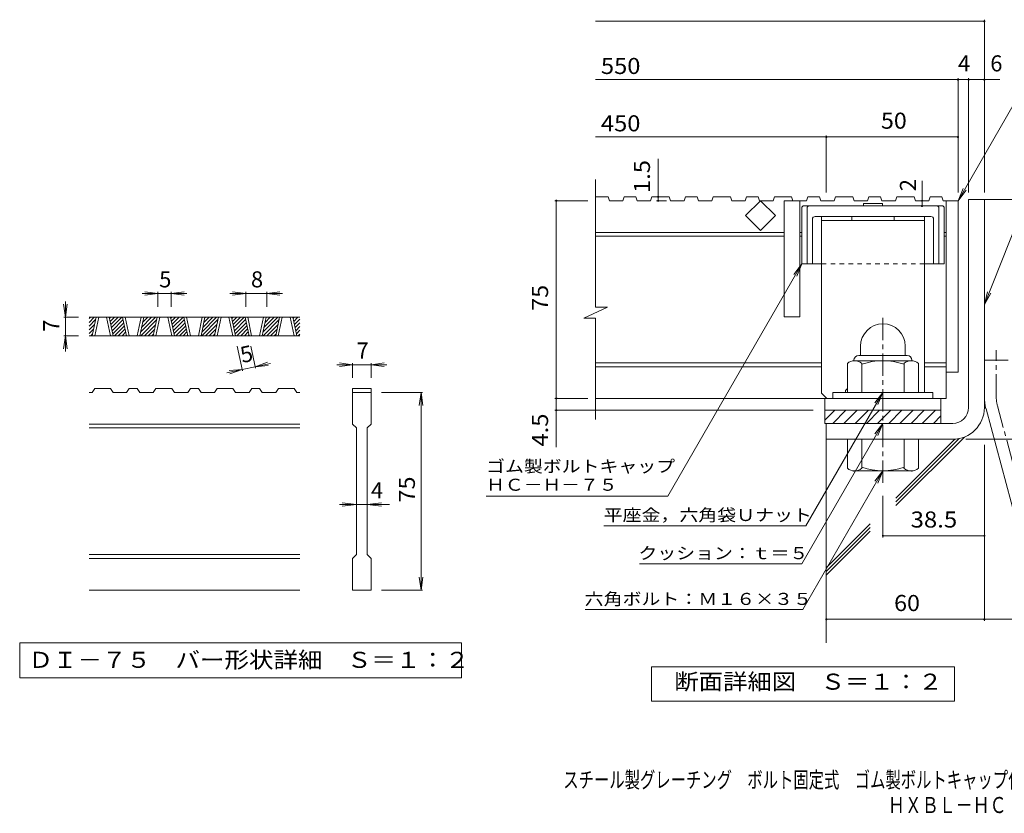
# Model space of a CAD drawing. Units: millimetres. Extents: x -1801 to 1946, y -1353 to 1405.
# Drawn here: x -1801 to 68, y -1353 to 153 of the extents above; entities that cross this region are included whole.
import ezdxf

# ---------------------------------------------------------------- set-up
doc = ezdxf.new("R2010")
doc.units = ezdxf.units.MM
doc.header["$LTSCALE"] = 10
for name, pattern in [('JWW_CENTER1', [6.773333, 4.233333, -0.846667, 0.846667, -0.846667]), ('JWW_CENTER2', [13.546667, 11.006667, -0.846667, 0.846667, -0.846667]), ('JWW_DASHED1', [1.693333, 0.846667, -0.846667])]:
    doc.linetypes.add(name, pattern=pattern)
for name, color, linetype in [('D-0', 7, 'Continuous'), ('D-1', 7, 'Continuous'), ('D-2', 7, 'Continuous'), ('D-4', 7, 'Continuous'), ('D-5', 7, 'Continuous'), ('D-6', 7, 'Continuous'), ('D-7', 7, 'Continuous'), ('D-8', 7, 'Continuous'), ('F-Fﾚｲﾔ', 7, 'Continuous')]:
    doc.layers.add(name, color=color, linetype=linetype)
doc.styles.add('ＭＳ ゴシック', font='txt', dxfattribs={"height": 1})

msp = doc.modelspace()

# ---------------------------------------------------------------- linework, layer by layer
at = {"layer": 'D-0', "color": 3, "linetype": 'Continuous', "lineweight": 9}
for p, q in [((-1269.3, -412), (-1669.3, -412)), ((-1669.3, -414.6), (-1666.7, -412)), ((-1669.3, -421.7), (-1659.6, -412)), ((-1669.3, -428.8), (-1657.1, -416.5)), ((-1669.3, -435.8), (-1659, -425.5)), ((-1663.6, -447), (-1656.1, -412)), ((-1658.6, -447), (-1651.1, -412)), ((-1636.1, -412), (-1628.6, -447)), ((-1631.1, -412), (-1623.6, -447)), ((-1630.6, -414.3), (-1628.4, -412)), ((-1629.4, -420.1), (-1621.3, -412)), ((-1628.1, -425.9), (-1614.2, -412)), ((-1626.9, -431.7), (-1607.1, -412)), ((-1625.6, -437.6), (-1604.6, -416.5)), ((-1624.4, -443.4), (-1603.3, -422.3)), ((-1620.9, -447), (-1602.1, -428.2)), ((-1598.1, -447), (-1605.6, -412)), ((-1593.1, -447), (-1600.6, -412)), ((-1570.6, -412), (-1578.1, -447)), ((-1565.6, -412), (-1573, -447)), ((-1571.6, -440), (-1543.5, -412)), ((-1571.4, -447), (-1541, -416.5)), ((-1569.6, -431.1), (-1550.6, -412)), ((-1567.7, -422.1), (-1557.6, -412)), ((-1565.8, -413.1), (-1564.7, -412)), ((-1564.4, -447), (-1542.9, -425.5)), ((-1547.5, -447), (-1540, -412)), ((-1542.5, -447), (-1535, -412)), ((-1520, -412), (-1512.5, -447)), ((-1515, -412), (-1507.5, -447)), ((-1514.5, -414.3), (-1512.2, -412)), ((-1513.3, -420.1), (-1505.1, -412)), ((-1512, -425.9), (-1498.1, -412)), ((-1510.8, -431.7), (-1491, -412)), ((-1509.5, -437.6), (-1488.5, -416.5)), ((-1508.3, -443.4), (-1487.2, -422.3)), ((-1504.8, -447), (-1486, -428.2)), ((-1481.9, -447), (-1489.4, -412)), ((-1476.9, -447), (-1484.4, -412)), ((-1454.4, -412), (-1461.9, -447)), ((-1449.4, -412), (-1456.9, -447)), ((-1455.4, -440), (-1427.4, -412)), ((-1455.3, -447), (-1424.8, -416.5)), ((-1453.5, -431.1), (-1434.4, -412)), ((-1451.6, -422.1), (-1441.5, -412)), ((-1449.6, -413.1), (-1448.6, -412)), ((-1448.2, -447), (-1426.7, -425.5)), ((-1431.3, -447), (-1423.9, -412)), ((-1426.3, -447), (-1418.9, -412)), ((-1403.9, -412), (-1396.4, -447)), ((-1398.9, -412), (-1391.4, -447)), ((-1398.4, -414.3), (-1396.1, -412)), ((-1397.1, -420.1), (-1389, -412)), ((-1395.9, -425.9), (-1381.9, -412)), ((-1394.6, -431.7), (-1374.9, -412)), ((-1393.4, -437.6), (-1372.3, -416.5)), ((-1392.1, -443.4), (-1371.1, -422.3)), ((-1388.7, -447), (-1369.8, -428.2)), ((-1365.8, -447), (-1373.3, -412)), ((-1360.8, -447), (-1368.3, -412)), ((-1338.3, -412), (-1345.8, -447)), ((-1333.3, -412), (-1340.8, -447)), ((-1339.3, -440), (-1311.2, -412)), ((-1339.2, -447), (-1308.7, -416.5)), ((-1337.4, -431.1), (-1318.3, -412)), ((-1335.4, -422.1), (-1325.4, -412)), ((-1333.5, -413.1), (-1332.4, -412)), ((-1332.1, -447), (-1310.6, -425.5)), ((-1315.2, -447), (-1307.7, -412)), ((-1310.2, -447), (-1302.7, -412)), ((-1287.7, -412), (-1280.2, -447)), ((-1282.7, -412), (-1275.2, -447)), ((-1282.2, -414.3), (-1280, -412)), ((-1281, -420.1), (-1272.9, -412)), ((-1279.7, -425.9), (-1269.3, -415.5)), ((-1278.5, -431.7), (-1269.3, -422.6)), ((-1277.2, -437.6), (-1269.3, -429.7)), ((-1669.3, -442.9), (-1660.9, -434.5)), ((-1269.3, -447), (-1669.3, -447)), ((-1666.3, -447), (-1662.9, -443.5)), ((-1613.9, -447), (-1600.8, -434)), ((-1606.8, -447), (-1599.6, -439.8)), ((-1599.7, -447), (-1598.4, -445.6)), ((-1557.3, -447), (-1544.8, -434.5)), ((-1550.2, -447), (-1546.7, -443.5)), ((-1497.7, -447), (-1484.7, -434)), ((-1490.7, -447), (-1483.5, -439.8)), ((-1483.6, -447), (-1482.2, -445.6)), ((-1441.2, -447), (-1428.7, -434.5)), ((-1434.1, -447), (-1430.6, -443.5)), ((-1381.6, -447), (-1368.6, -434)), ((-1374.5, -447), (-1367.3, -439.8)), ((-1367.4, -447), (-1366.1, -445.6)), ((-1325, -447), (-1312.5, -434.5)), ((-1318, -447), (-1314.5, -443.5)), ((-1276, -443.4), (-1269.3, -436.7)), ((-1272.5, -447), (-1269.3, -443.8)), ((-1663.5, -554.5), (-1669.3, -554.5)), ((-1663.5, -554.5), (-1658.5, -547)), ((-1628.5, -547), (-1658.5, -547)), ((-1628.5, -547), (-1623.5, -554.5)), ((-1598, -554.5), (-1623.5, -554.5)), ((-1598, -554.5), (-1593, -547)), ((-1578, -547), (-1593, -547)), ((-1578, -547), (-1573, -554.5)), ((-1547.4, -554.5), (-1573, -554.5)), ((-1547.4, -554.5), (-1542.4, -547)), ((-1512.4, -547), (-1542.4, -547)), ((-1512.4, -547), (-1507.4, -554.5)), ((-1481.8, -554.5), (-1507.4, -554.5)), ((-1481.8, -554.5), (-1476.8, -547)), ((-1461.8, -547), (-1476.8, -547)), ((-1461.8, -547), (-1456.8, -554.5)), ((-1431.3, -554.5), (-1456.8, -554.5)), ((-1431.3, -554.5), (-1426.3, -547)), ((-1396.3, -547), (-1426.3, -547)), ((-1396.3, -547), (-1391.3, -554.5)), ((-1365.7, -554.5), (-1391.3, -554.5)), ((-1365.7, -554.5), (-1360.7, -547)), ((-1345.7, -547), (-1360.7, -547)), ((-1345.7, -547), (-1340.7, -554.5)), ((-1315.1, -554.5), (-1340.7, -554.5)), ((-1315.1, -554.5), (-1310.1, -547)), ((-1280.1, -547), (-1310.1, -547)), ((-1280.1, -547), (-1275.1, -554.5)), ((-1269.3, -554.5), (-1275.1, -554.5)), ((-1169.3, -547), (-1169.3, -554.5)), ((-1169.3, -547), (-1134.3, -547)), ((-1169.3, -554.5), (-1134.3, -554.5)), ((-1169.3, -614.5), (-1169.3, -554.5)), ((-1134.3, -547), (-1134.3, -554.5)), ((-1134.3, -554.5), (-1134.3, -614.5)), ((-1269.3, -614.5), (-1669.3, -614.5)), ((-1169.3, -614.5), (-1161.8, -622)), ((-1141.8, -622), (-1134.3, -614.5)), ((-1269.3, -622), (-1669.3, -622)), ((-1161.8, -862), (-1161.8, -622)), ((-1141.8, -622), (-1141.8, -862)), ((-1269.3, -862), (-1669.3, -862)), ((-1269.3, -869.5), (-1669.3, -869.5)), ((-1169.3, -869.5), (-1161.8, -862)), ((-1169.3, -929.5), (-1169.3, -869.5)), ((-1141.8, -862), (-1134.3, -869.5)), ((-1134.3, -869.5), (-1134.3, -929.5)), ((-1269.3, -929.5), (-1669.3, -929.5)), ((-1134.3, -929.5), (-1169.3, -929.5))]:
    msp.add_line(p, q, dxfattribs=at)
at = {"layer": 'D-0', "color": 7, "linetype": 'Continuous', "lineweight": 9}
for p, q in [((-1801, -1029.5), (-1801, -1095.9)), ((-962.7, -1029.5), (-1801, -1029.5)), ((-962.7, -1095.9), (-962.7, -1029.5)), ((-1801, -1095.9), (-962.7, -1095.9))]:
    msp.add_line(p, q, dxfattribs=at)
at = {"layer": 'D-1', "color": 2, "linetype": 'Continuous', "lineweight": 9}
for p, q in [((-0.3, -188.4), (29.7, -188.4)), ((-0.3, -583.4), (-0.3, -188.4)), ((29.7, -583.4), (29.7, -188.4)), ((-205.3, -466.9), (-205.3, -484.4)), ((-120.3, -466.8), (-120.3, -484.4)), ((-208.8, -484.4), (-116.8, -484.4)), ((-230.3, -554.4), (-230.3, -499.6)), ((-217.8, -493.4), (-217.8, -494.4)), ((-109.1, -494.4), (-216.6, -494.4)), ((-202.8, -554.4), (-202.8, -499.6)), ((-122.8, -554.4), (-122.8, -499.6)), ((-107.8, -493.4), (-107.8, -494.4)), ((-95.3, -554.4), (-95.3, -499.6)), ((29.7, -493.4), (74.7, -493.4)), ((-67.8, -554.4), (-257.8, -554.4)), ((-257.8, -565.9), (-257.8, -554.4)), ((-67.8, -565.9), (-67.8, -554.4)), ((-272.8, -588.4), (-52.8, -588.4)), ((-272.8, -613.4), (-272.8, -588.4)), ((-272.8, -607.1), (-254.1, -588.4)), ((-257.9, -613.4), (-232.9, -588.4)), ((-236.7, -613.4), (-211.7, -588.4)), ((-215.5, -613.4), (-190.5, -588.4)), ((-194.3, -613.4), (-169.3, -588.4)), ((-173.1, -613.4), (-148.1, -588.4)), ((-151.9, -613.4), (-126.9, -588.4)), ((-130.6, -613.4), (-105.6, -588.4)), ((-109.4, -613.4), (-84.4, -588.4)), ((-88.2, -613.4), (-63.2, -588.4)), ((-52.8, -613.4), (-52.8, -588.4)), ((32.8, -585.7), (110.7, -876.7)), ((-30.3, -613.4), (-272.8, -613.4)), ((-270.3, -613.4), (-270.3, -643.4)), ((-67, -613.4), (-52.8, -599.2)), ((-30.3, -643.4), (-270.3, -643.4)), ((-230.3, -643.4), (-230.3, -698.2)), ((-202.8, -643.4), (-202.8, -698.2)), ((-122.8, -643.4), (-122.8, -698.2)), ((-95.3, -643.4), (-95.3, -698.2)), ((-217.8, -704.4), (-217.8, -703.4)), ((-109.1, -703.4), (-216.6, -703.4)), ((-107.8, -704.4), (-107.8, -703.4))]:
    msp.add_line(p, q, dxfattribs=at)
at = {"layer": 'D-1', "color": 2, "linetype": 'JWW_CENTER1', "lineweight": 9}
for p, q in [((-162.8, -726.2), (-162.8, -407.9)), ((52.2, -562.4), (52.2, -474.3)), ((54.5, -579.9), (141.8, -905.7))]:
    msp.add_line(p, q, dxfattribs=at)
at = {"layer": 'D-1', "color": 2, "linetype": 'Continuous', "lineweight": 9}
for centre, radius, start, end in [((-162.8, -466.9), 42.5, 90, 180), ((-162.8, -466.8), 42.4, 0, 90), ((-208.8, -493.4), 9, 90, 180), ((-116.8, -493.4), 9, 0, 90), ((-216.6, -515.2), 20.8, 48.6201, 131.3816), ((-162.8, -614.4), 120, 70.5288, 109.4712), ((-109.1, -515.2), 20.8, 48.6183, 131.3799), ((119.7, -562.4), 90, 180, 195), ((-30.3, -583.4), 30, 270, 0), ((-30.3, -583.4), 60, 270, 0), ((-216.6, -682.6), 20.8, 228.6183, 311.3799), ((-162.8, -583.4), 120, 250.5288, 289.4712), ((-109.1, -682.6), 20.8, 228.6201, 311.3816)]:
    msp.add_arc(centre, radius, start, end, dxfattribs=at)
at = {"layer": 'D-1', "color": 2, "linetype": 'JWW_CENTER2', "lineweight": 9}
msp.add_arc((119.7, -562.4), 67.5, 180, 195, dxfattribs=at)
at = {"layer": 'D-2', "color": 3, "linetype": 'Continuous', "lineweight": 9}
for p, q in [((-708, -393), (-708, -150.9)), ((-684.5, -183.4), (-708, -183.4)), ((-684.5, -183.4), (-681.9, -190.9)), ((-653.8, -183.4), (-656.3, -190.9)), ((-631.7, -183.4), (-653.8, -183.4)), ((-631.7, -183.4), (-629.2, -190.9)), ((-601.1, -183.4), (-603.6, -190.9)), ((-568.3, -183.4), (-601.1, -183.4)), ((-568.3, -183.4), (-565.8, -190.9)), ((-537.7, -183.4), (-540.2, -190.9)), ((-515.6, -183.4), (-537.7, -183.4)), ((-515.6, -183.4), (-513.1, -190.9)), ((-484.9, -183.4), (-487.5, -190.9)), ((-452.2, -183.4), (-484.9, -183.4)), ((-452.2, -183.4), (-449.6, -190.9)), ((-421.5, -183.4), (-424.1, -190.9)), ((-399.5, -183.4), (-421.5, -183.4)), ((-399.5, -183.4), (-396.9, -190.9)), ((-368.8, -183.4), (-371.4, -190.9)), ((-336.1, -183.4), (-368.8, -183.4)), ((-336.1, -183.4), (-333.5, -190.9)), ((-305.4, -183.4), (-307.9, -190.9)), ((-283.4, -183.4), (-305.4, -183.4)), ((-283.4, -183.4), (-280.8, -190.9)), ((-252.7, -183.4), (-255.2, -190.9)), ((-219.9, -183.4), (-252.7, -183.4)), ((-219.9, -183.4), (-217.4, -190.9)), ((-189.3, -183.4), (-191.8, -190.9)), ((-167.2, -183.4), (-189.3, -183.4)), ((-167.2, -183.4), (-164.7, -190.9)), ((-136.5, -183.4), (-139.1, -190.9)), ((-103.8, -183.4), (-136.5, -183.4)), ((-103.8, -183.4), (-101.2, -190.9)), ((-73.1, -183.4), (-75.7, -190.9)), ((-51.1, -183.4), (-73.1, -183.4)), ((-51.1, -183.4), (-48.5, -190.9)), ((-656.3, -190.9), (-681.9, -190.9)), ((-603.6, -190.9), (-629.2, -190.9)), ((-540.2, -190.9), (-565.8, -190.9)), ((-487.5, -190.9), (-513.1, -190.9)), ((-424.1, -190.9), (-449.6, -190.9)), ((-423.6, -219.2), (-395.3, -190.9)), ((-371.4, -190.9), (-396.9, -190.9)), ((-395.3, -190.9), (-367, -219.2)), ((-350.3, -190.9), (-350.3, -410.9)), ((-307.9, -190.9), (-350.3, -190.9)), ((-320.3, -190.9), (-320.3, -410.9)), ((-255.2, -190.9), (-280.8, -190.9)), ((-191.8, -190.9), (-217.4, -190.9)), ((-139.1, -190.9), (-164.7, -190.9)), ((-75.7, -190.9), (-101.2, -190.9)), ((-20.3, -190.9), (-48.5, -190.9)), ((-42.8, -190.9), (-42.8, -565.9)), ((-20.3, -190.9), (-20.3, -515.9)), ((-395.3, -247.4), (-423.6, -219.2)), ((-367, -219.2), (-395.3, -247.4)), ((-350.3, -250.9), (-708, -250.9)), ((-350.3, -258.4), (-708, -258.4)), ((-316.6, -250.9), (-320.3, -250.9)), ((-316.6, -258.4), (-320.3, -258.4)), ((-42.8, -250.9), (-46.6, -250.9)), ((-42.8, -258.4), (-46.6, -258.4)), ((-730.1, -413.7), (-685.5, -393)), ((-685.5, -393), (-708, -393)), ((-320.3, -410.9), (-350.3, -410.9)), ((-730.1, -413.7), (-708, -413.7)), ((-708, -605.9), (-708, -413.7)), ((-279.1, -498.4), (-708, -498.4)), ((-42.8, -498.4), (-84.1, -498.4)), ((-279.1, -505.9), (-708, -505.9)), ((-42.8, -505.9), (-84.1, -505.9)), ((-20.3, -515.9), (-42.8, -515.9)), ((-42.8, -565.9), (-708, -565.9)), ((-272.8, -588.4), (-272.8, -565.9)), ((-52.8, -588.4), (-52.8, -565.9))]:
    msp.add_line(p, q, dxfattribs=at)
at = {"layer": 'D-4', "color": 7, "linetype": 'Continuous', "lineweight": 9}
for p, q in [((-708, 149.5), (29.7, 149.5)), ((29.7, -175.4), (29.7, 152.5)), ((-708, 38.8), (59.1, 38.8)), ((-20.3, -175.4), (-20.3, 41.8)), ((-0.3, -175.4), (-0.3, 41.8)), ((-708, -69.9), (-20.3, -69.9)), ((-270.3, -175.4), (-270.3, -66.9)), ((-589.3, -190.9), (-589.3, -111.3)), ((-88.5, -190.9), (-88.5, -152.9)), ((-722.7, -190.9), (-785.7, -190.9)), ((-782.7, -658.6), (-782.7, -190.9)), ((-573.5, -190.9), (-592.3, -190.9)), ((-88.5, -200.9), (-88.5, -190.9)), ((-1538.8, -367), (-1568.8, -367)), ((-1538.8, -367), (-1563.6, -363.7)), ((-1538.8, -367), (-1563.6, -370.3)), ((-1538.8, -364), (-1538.8, -392)), ((-1513.8, -367), (-1538.8, -367)), ((-1513.8, -367), (-1489.1, -363.7)), ((-1513.8, -364), (-1513.8, -392)), ((-1513.8, -367), (-1489.1, -370.3)), ((-1513.8, -367), (-1483.8, -367)), ((-1372.1, -367), (-1402.1, -367)), ((-1372.1, -367), (-1396.9, -363.7)), ((-1372.1, -367), (-1396.9, -370.3)), ((-1372.1, -364), (-1372.1, -392)), ((-1332.1, -367), (-1372.1, -367)), ((-1332.1, -367), (-1307.4, -363.7)), ((-1332.1, -364), (-1332.1, -392)), ((-1332.1, -367), (-1307.4, -370.3)), ((-1332.1, -367), (-1302.1, -367)), ((-1714.3, -412), (-1717.6, -387.2)), ((-1714.3, -412), (-1714.3, -382)), ((-1714.3, -412), (-1711.1, -387.2)), ((-1717.3, -412), (-1689.3, -412)), ((-1714.3, -412), (-1714.3, -447)), ((-1714.3, -447), (-1717.6, -471.8)), ((-1717.3, -447), (-1689.3, -447)), ((-1714.3, -447), (-1711.1, -471.8)), ((-1714.3, -447), (-1714.3, -477)), ((-1378, -513.8), (-1388.2, -466.5)), ((-1353.6, -508.6), (-1362.6, -466.5)), ((-1354.2, -505.7), (-1330.7, -497.3)), ((-1354.2, -505.7), (-1324.9, -499.4)), ((-1354.2, -505.7), (-1329.3, -503.7)), ((-1169.3, -502), (-1199.3, -502)), ((-1169.3, -502), (-1194.1, -498.7)), ((-1169.3, -502), (-1194.1, -505.3)), ((-1169.3, -499), (-1169.3, -527)), ((-1134.3, -502), (-1169.3, -502)), ((-1134.3, -502), (-1109.6, -498.7)), ((-1134.3, -499), (-1134.3, -527)), ((-1134.3, -502), (-1109.6, -505.3)), ((-1134.3, -502), (-1104.3, -502)), ((-1378.7, -510.9), (-1408, -517.2)), ((-1378.7, -510.9), (-1403.6, -512.9)), ((-1378.7, -510.9), (-1402.2, -519.3)), ((-1354.2, -505.7), (-1378.7, -510.9)), ((-1036.3, -554.5), (-1114.3, -554.5)), ((-1039.3, -554.5), (-1042.6, -579.3)), ((-1039.3, -554.5), (-1036.1, -579.3)), ((-1039.3, -929.5), (-1039.3, -554.5)), ((-722.7, -565.9), (-785.7, -565.9)), ((-295.3, -588.4), (-785.7, -588.4)), ((-5.3, -643.4), (253.7, -643.4)), ((29.7, -653.8), (29.7, -987.9)), ((-1161.8, -767), (-1189.1, -763.7)), ((-1141.8, -767), (-1114.6, -763.7)), ((-162.8, -750.9), (-162.8, -829.5)), ((-1161.8, -767), (-1194.3, -767)), ((-1161.8, -767), (-1189.1, -770.3)), ((-1141.8, -767), (-1161.8, -767)), ((-1141.8, -767), (-1114.6, -770.3)), ((-1141.8, -767), (-1099.3, -767)), ((-162.8, -826.5), (29.7, -826.5)), ((-1039.3, -929.5), (-1042.6, -904.7)), ((-1039.3, -929.5), (-1036.1, -904.7)), ((-1036.3, -929.5), (-1114.3, -929.5)), ((-270.3, -984.9), (154.9, -984.9))]:
    msp.add_line(p, q, dxfattribs=at)
at = {"layer": 'D-4', "color": 2, "linetype": 'Continuous', "lineweight": 9}
for p, q in [((-602.3, -1140.1), (-602.3, -1075.1)), ((-602.3, -1075.1), (-27.3, -1075.1)), ((-27.3, -1075.1), (-27.3, -1140.1)), ((-27.3, -1140.1), (-602.3, -1140.1))]:
    msp.add_line(p, q, dxfattribs=at)
at = {"layer": 'D-4', "color": 7, "linetype": 'Continuous', "lineweight": 9, "const_width": 2}
for points in [[(30.7, 149.5, 0.414214), (29.7, 150.5, 0.414214), (28.7, 149.5, 0.414214), (29.7, 148.5, 0.414214)], [(-19.3, 38.8, 0.414214), (-20.3, 39.8, 0.414214), (-21.3, 38.8, 0.414214), (-20.3, 37.8, 0.414214)], [(0.7, 38.8, 0.414214), (-0.3, 39.8, 0.414214), (-1.3, 38.8, 0.414214), (-0.3, 37.8, 0.414214)], [(30.7, 38.8, 0.414214), (29.7, 39.8, 0.414214), (28.7, 38.8, 0.414214), (29.7, 37.8, 0.414214)], [(-269.3, -69.9, 0.414214), (-270.3, -68.9, 0.414214), (-271.3, -69.9, 0.414214), (-270.3, -70.9, 0.414214)], [(-19.3, -69.9, 0.414214), (-20.3, -68.9, 0.414214), (-21.3, -69.9, 0.414214), (-20.3, -70.9, 0.414214)], [(-588.3, -183.4, 0.414214), (-589.3, -182.4, 0.414214), (-590.3, -183.4, 0.414214), (-589.3, -184.4, 0.414214)], [(-781.7, -190.9, 0.414214), (-782.7, -189.9, 0.414214), (-783.7, -190.9, 0.414214), (-782.7, -191.9, 0.414214)], [(-588.3, -190.9, 0.414214), (-589.3, -189.9, 0.414214), (-590.3, -190.9, 0.414214), (-589.3, -191.9, 0.414214)], [(-87.5, -190.9, 0.414214), (-88.5, -189.9, 0.414214), (-89.5, -190.9, 0.414214), (-88.5, -191.9, 0.414214)], [(-87.5, -200.9, 0.414214), (-88.5, -199.9, 0.414214), (-89.5, -200.9, 0.414214), (-88.5, -201.9, 0.414214)], [(-781.7, -565.9, 0.414214), (-782.7, -564.9, 0.414214), (-783.7, -565.9, 0.414214), (-782.7, -566.9, 0.414214)], [(-781.7, -588.4, 0.414214), (-782.7, -587.4, 0.414214), (-783.7, -588.4, 0.414214), (-782.7, -589.4, 0.414214)], [(-161.8, -826.5, 0.414214), (-162.8, -825.5, 0.414214), (-163.8, -826.5, 0.414214), (-162.8, -827.5, 0.414214)], [(30.7, -826.5, 0.414214), (29.7, -825.5, 0.414214), (28.7, -826.5, 0.414214), (29.7, -827.5, 0.414214)], [(-269.3, -984.9, 0.414214), (-270.3, -983.9, 0.414214), (-271.3, -984.9, 0.414214), (-270.3, -985.9, 0.414214)], [(30.7, -984.9, 0.414214), (29.7, -983.9, 0.414214), (28.7, -984.9, 0.414214), (29.7, -985.9, 0.414214)]]:
    msp.add_lwpolyline(points, format="xyb", close=True, dxfattribs=at)
at = {"layer": 'D-5', "color": 7, "linetype": 'Continuous', "lineweight": 9}
for p, q in [((-20.3, -190.9), (86.1, -6.5)), ((29.7, -387.8), (156.6, -67.9)), ((-20.3, -190.9), (-10.7, -167.8)), ((-20.3, -190.9), (-5.1, -171)), ((-316.6, -310.9), (-570.9, -751.4)), ((-316.6, -310.9), (-331.8, -330.7)), ((-316.6, -310.9), (-326.1, -334)), ((29.7, -387.8), (35.8, -363.5)), ((29.7, -387.8), (41.9, -366)), ((-162.8, -554.4), (-308.9, -807.4)), ((-162.8, -554.4), (-178, -574.2)), ((-162.8, -554.4), (-172.4, -577.5)), ((-162.8, -613.4), (-316.7, -879.8)), ((-162.8, -613.4), (-178, -633.2)), ((-162.8, -613.4), (-172.4, -636.5)), ((-162.8, -703.4), (-314.8, -966.6)), ((-162.8, -703.4), (-178, -723.2)), ((-162.8, -703.4), (-172.4, -726.5)), ((-915.9, -751.4), (-570.9, -751.4)), ((-692.7, -807.4), (-308.9, -807.4)), ((-625, -879.8), (-316.7, -879.8)), ((-727.9, -966.6), (-314.8, -966.6))]:
    msp.add_line(p, q, dxfattribs=at)
at = {"layer": 'D-6', "color": 6, "linetype": 'Continuous', "lineweight": 9}
for p, q in [((29.7, -188.4), (429.7, -188.4)), ((-270.3, -643.4), (-270.3, -1029.5)), ((-138.5, -769.3), (-8.3, -639.2)), ((-138.5, -762.3), (-18.4, -642.2)), ((-138.5, -755.2), (-26.5, -643.2)), ((-270.3, -887), (-186.9, -803.6)), ((-270.3, -894.1), (-186.9, -810.7)), ((-270.3, -901.2), (-186.9, -817.8))]:
    msp.add_line(p, q, dxfattribs=at)
at = {"layer": 'D-7', "color": 6, "linetype": 'Continuous', "lineweight": 9}
for p, q in [((-316.6, -203.4), (-314.1, -200.9)), ((-316.6, -203.4), (-316.6, -310.9)), ((-49.1, -200.9), (-314.1, -200.9)), ((-306.6, -203.4), (-304.1, -200.9)), ((-306.6, -203.4), (-306.6, -310.9)), ((-199.8, -195.9), (-199.8, -200.9)), ((-163.4, -195.9), (-199.8, -195.9)), ((-163.4, -195.9), (-163.4, -200.9)), ((-56.6, -203.4), (-59.1, -200.9)), ((-56.6, -203.4), (-56.6, -310.9)), ((-46.6, -203.4), (-49.1, -200.9)), ((-46.6, -203.4), (-46.6, -310.9)), ((-71.6, -220.9), (-291.6, -220.9)), ((-296.6, -225.9), (-296.6, -310.9)), ((-66.6, -225.9), (-66.6, -310.9)), ((-279.1, -310.9), (-316.6, -310.9)), ((-46.6, -310.9), (-84.1, -310.9))]:
    msp.add_line(p, q, dxfattribs=at)
at = {"layer": 'D-7', "color": 6, "linetype": 'JWW_DASHED1', "lineweight": 9}
msp.add_line((-84.1, -310.9), (-279.1, -310.9), dxfattribs=at)
at = {"layer": 'D-7', "color": 6, "linetype": 'Continuous', "lineweight": 9}
for centre, start, end in [((-291.6, -225.9), 90, 180), ((-71.6, -225.9), 0, 90)]:
    msp.add_arc(centre, 5, start, end, dxfattribs=at)
at = {"layer": 'D-8', "color": 4, "linetype": 'Continuous', "lineweight": 9}
for p, q in [((-84.1, -220.9), (-279.1, -220.9)), ((-279.1, -555.9), (-279.1, -220.9)), ((-221.6, -220.9), (-221.6, -228.4)), ((-141.6, -220.9), (-141.6, -228.4)), ((-84.1, -554.4), (-84.1, -220.9)), ((-84.1, -228.4), (-279.1, -228.4)), ((-279.1, -555.9), (-269.1, -565.9)), ((-234.1, -550.9), (-230.3, -547.1)), ((-234.1, -554.4), (-234.1, -550.9))]:
    msp.add_line(p, q, dxfattribs=at)

# ---------------------------------------------------------------- texts
at = {"layer": 'D-0', "color": 2, "linetype": 'Continuous', "lineweight": 9, "style": 'ＭＳ ゴシック', "width": 1.118056}
msp.add_text('ＤＩ－７５\u3000バー形状詳細\u3000Ｓ＝１：２', height=30.48, dxfattribs=at).set_placement((-1784.3, -1077.1))
at = {"layer": 'D-4', "color": 2, "linetype": 'Continuous', "lineweight": 9, "style": 'ＭＳ ゴシック'}
for s, width, p in [('550', 1.083333, (-698, 49.5)), ('450', 1.083333, (-698, -59.3)), ('50', 1.0625, (-166.6, -54.3)), ('38.5', 1.09375, (-110.3, -810.9)), ('60', 1.0625, (-141.6, -969.3)), ('断面詳細図\u3000Ｓ＝１：２', 1.113636, (-558.9, -1118.5))]:
    msp.add_text(s, height=30.48, dxfattribs=dict(at, width=width)).set_placement(p)
for s, p in [('4', (-20.3, 54.4)), ('6', (40.9, 54.4)), ('5', (-1536.3, -355.3)), ('8', (-1362.1, -355.3)), ('7', (-1161.8, -490.3)), ('4', (-1134.3, -755.3))]:
    msp.add_text(s, height=30.5, dxfattribs=at).set_placement(p)
for s, width, p in [('1.5', 1.083333, (-604.9, -176.3)), ('75', 1.0625, (-798.3, -399.6)), ('4.5', 1.083333, (-798.3, -657.2)), ('75', 1.0625, (-1051, -763.2))]:
    msp.add_text(s, height=30.48, rotation=90, dxfattribs=dict(at, width=width)).set_placement(p)
at = {"layer": 'D-4', "color": 2, "linetype": 'Continuous', "lineweight": 211, "style": 'ＭＳ ゴシック'}
msp.add_text('2', height=30.5, rotation=90, dxfattribs=at).set_placement((-100.1, -172.9))
at = {"layer": 'D-4', "color": 2, "linetype": 'Continuous', "lineweight": 9, "style": 'ＭＳ ゴシック'}
for s, rotation, p in [('7', 90, (-1726, -439.5)), ('5', 12.079, (-1378.7, -499))]:
    msp.add_text(s, height=30.5, rotation=rotation, dxfattribs=at).set_placement(p)
at = {"layer": 'D-5', "color": 7, "linetype": 'Continuous', "lineweight": 9, "style": 'ＭＳ ゴシック'}
for s, width, p in [('ゴム製ボルトキャップ', 1.15, (-915.9, -706.1)), ('ＨＣ－Ｈ－７５', 1.142857, (-915.9, -741.1)), ('平座金，六角袋Ｕナット', 1.151515, (-692.7, -798.5)), ('クッション：ｔ＝５', 1.148148, (-626.7, -870.9)), ('六角ボルト：Ｍ１６×３５', 1.152778, (-728.9, -957.7))]:
    msp.add_text(s, height=22.86, dxfattribs=dict(at, width=width)).set_placement(p)
at = {"layer": 'F-Fﾚｲﾔ', "color": 2, "linetype": 'Continuous', "lineweight": 9, "style": 'ＭＳ ゴシック'}
for s, width, p in [('スチール製グレーチング\u3000ボルト固定式\u3000ゴム製ボルトキャップ付\u3000滑り止め模様付\u3000横断溝用', 0.7, (-769.4, -1304.7)), ('ＨＸＢＬ－ＨＣ\u3000８５５７５＋Ｌ－７５Ｂ', 0.773684, (-153.4, -1352.5))]:
    msp.add_text(s, height=30.48, dxfattribs=dict(at, width=width)).set_placement(p)

doc.saveas('drawing.dxf')
